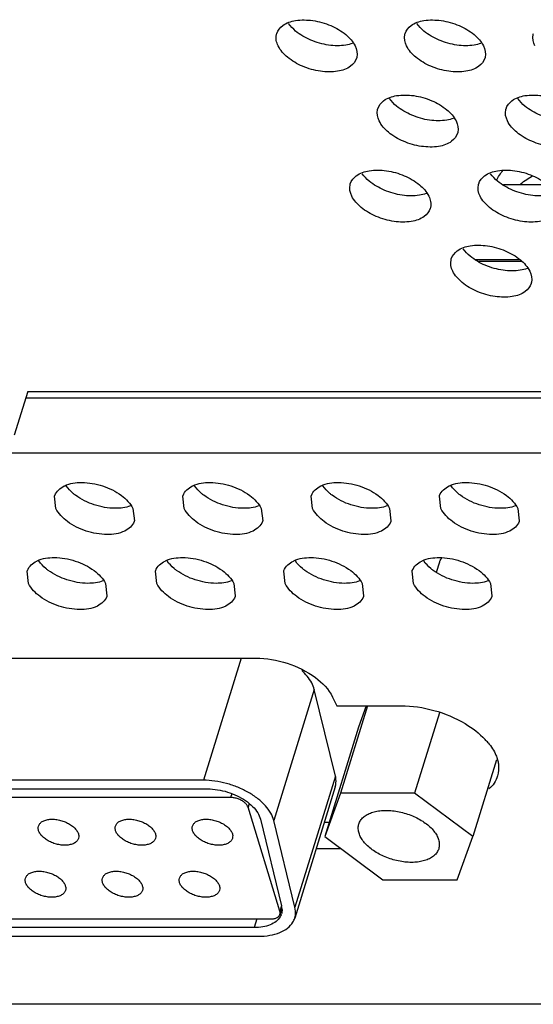
# Model space of a CAD drawing. Units: millimetres. Extents: x 29948 to 31481, y 6724 to 8044.
# Drawn here: x 30831 to 30849, y 7312 to 7347 of the extents above; entities that cross this region are included whole.
import ezdxf

# ---------------------------------------------------------------- set-up
doc = ezdxf.new("R2010")
doc.units = ezdxf.units.MM
doc.layers.add('02___PRT_ALL_AXES', color=7, linetype='Continuous')

msp = doc.modelspace()

# ---------------------------------------------------------------- linework, layer by layer
at = {"color": 7, "linetype": 'Continuous'}
for p, q in [((30848.239, 7341.386), (30849.822, 7341.386)), ((30847.239, 7338.706), (30848.822, 7338.706)), ((30848.896, 7338.633), (30847.36, 7338.633)), ((30831.168, 7333.971), (30830.684, 7332.404)), ((31038.816, 7333.73), (30831.093, 7333.73)), ((31038.904, 7331.763), (30748.77, 7331.763)), ((30838.827, 7324.412), (30837.473, 7320.031)), ((30841.453, 7323.283), (30840, 7318.583)), ((30842.21, 7320.175), (30841.453, 7323.283)), ((30842.21, 7320.175), (30840.758, 7315.475)), ((30837.473, 7320.031), (30825.243, 7320.031)), ((30842.204, 7319.789), (30840.752, 7315.089)), ((30825.395, 7319.72), (30837.625, 7319.72)), ((30839.521, 7318.634), (30840.279, 7315.526)), ((30840.758, 7315.475), (30840, 7318.583)), ((30839.394, 7315.058), (30839.298, 7314.747)), ((30839.298, 7314.747), (30828.603, 7314.747)), ((30828.756, 7314.436), (30839.451, 7314.436)), ((31062.421, 7311.996), (30744.655, 7311.996))]:
    msp.add_line(p, q, dxfattribs=at)
for centre, radius, start, end in [((30839.683, 7315.38), 0.613, 5.1466, 13.7647), ((30839.789, 7315.387), 0.507, 338.6002, 342.7672)]:
    msp.add_arc(centre, radius, start, end, dxfattribs=at)
for points, start_tangent, end_tangent in [([(30841.453, 7323.283), (30841.36, 7323.522), (30841.199, 7323.76), (30841.005, 7323.962)], (-0.236837, 0.971549), (-0.740861, 0.671659)), ([(30842.204, 7319.789), (30842.232, 7319.935), (30842.21, 7320.175)], (0.294483, 0.955657), (-0.236837, 0.971549)), ([(30840, 7318.583), (30839.891, 7318.852), (30839.697, 7319.118), (30839.427, 7319.368), (30839.094, 7319.591), (30838.714, 7319.776), (30838.304, 7319.915), (30837.884, 7320.002), (30837.473, 7320.031)], (-0.236837, 0.971549), (-1, 0)), ([(30837.625, 7319.72), (30837.979, 7319.691), (30838.338, 7319.608), (30838.682, 7319.474), (30838.989, 7319.298), (30839.241, 7319.09), (30839.422, 7318.865), (30839.521, 7318.634)], (1, 0), (0.236837, -0.971549)), ([(30840.261, 7315.202), (30840.225, 7315.127), (30840.083, 7314.968), (30839.873, 7314.848), (30839.606, 7314.772), (30839.298, 7314.747)], (-0.364839, -0.931071), (-1, 0)), ([(30840.294, 7315.435), (30840.291, 7315.317), (30840.274, 7315.237)], (0.088365, -0.996088), (-0.29621, -0.955123)), ([(30840.751, 7315.089), (30840.775, 7315.196), (30840.758, 7315.475)], (0.29621, 0.955123), (-0.236837, 0.971549)), ([(30839.451, 7314.436), (30839.862, 7314.47), (30840.217, 7314.57), (30840.497, 7314.731), (30840.686, 7314.943), (30840.751, 7315.089)], (1, 0), (0.29621, 0.955123))]:
    msp.add_spline(points, degree=3, dxfattribs=dict(at, start_tangent=start_tangent, end_tangent=end_tangent))
at = {"layer": '02___PRT_ALL_AXES', "color": 7, "linetype": 'Continuous'}
for p, q in [((30831.168, 7333.971), (31049.92, 7333.971)), ((30832.181, 7329.774), (30832.13, 7330.218)), ((30836.787, 7329.774), (30836.735, 7330.218)), ((30841.392, 7329.774), (30841.341, 7330.218)), ((30845.997, 7329.774), (30845.946, 7330.218)), ((30834.944, 7329.774), (30834.996, 7329.33)), ((30839.55, 7329.774), (30839.601, 7329.33)), ((30844.155, 7329.774), (30844.206, 7329.33)), ((30848.76, 7329.774), (30848.811, 7329.33)), ((30845.844, 7327.493), (30845.958, 7327.86)), ((30831.199, 7327.082), (30831.148, 7327.526)), ((30835.805, 7327.082), (30835.754, 7327.526)), ((30840.41, 7327.082), (30840.359, 7327.526)), ((30845.015, 7327.082), (30844.964, 7327.526)), ((30833.963, 7327.082), (30834.014, 7326.638)), ((30838.568, 7327.082), (30838.619, 7326.638)), ((30843.173, 7327.082), (30843.224, 7326.638)), ((30847.779, 7327.082), (30847.83, 7326.638)), ((30825.077, 7324.412), (30839.353, 7324.412)), ((30842.112, 7323.014), (30842.264, 7322.703)), ((30842.264, 7322.703), (30844.567, 7322.703)), ((30843.362, 7322.703), (30842.394, 7319.571)), ((30843.318, 7322.703), (30843.037, 7321.933)), ((30845.943, 7322.451), (30845.053, 7319.571)), ((30843.037, 7321.933), (30841.827, 7318.017)), ((30847.991, 7320.757), (30847.145, 7318.017)), ((30838.449, 7319.409), (30824.877, 7319.409)), ((30838.491, 7319.548), (30838.449, 7319.409)), ((30842.394, 7319.571), (30841.827, 7318.017)), ((30845.053, 7319.571), (30842.394, 7319.571)), ((30847.145, 7318.017), (30845.053, 7319.571)), ((30839.118, 7319.192), (30839.077, 7319.06)), ((30840.217, 7315.33), (30839.077, 7319.06)), ((30841.981, 7318.515), (30841.81, 7318.515)), ((30841.827, 7318.017), (30843.919, 7316.463)), ((30846.578, 7316.463), (30847.145, 7318.017)), ((30842.422, 7317.575), (30841.52, 7317.575)), ((30843.919, 7316.463), (30846.578, 7316.463)), ((30840.277, 7315.527), (30840.217, 7315.33)), ((30840.284, 7315.434), (30840.228, 7315.251)), ((30827.703, 7315.058), (30839.893, 7315.058))]:
    msp.add_line(p, q, dxfattribs=at)
msp.add_arc((30845.612, 7319.634), 2.709, 39.9572, 43.1662, dxfattribs=at)
for points, start_tangent, end_tangent in [([(30840.785, 7347.268), (30841.4, 7347.268), (30842.042, 7347.088), (30842.585, 7346.764)], (0.987514, 0.157533), (0.769118, -0.639106)), ([(30845.39, 7347.268), (30846.005, 7347.268), (30846.648, 7347.088), (30847.19, 7346.764)], (0.987514, 0.157533), (0.769118, -0.639106)), ([(30840.106, 7346.801), (30840.319, 7347.088), (30840.785, 7347.268)], (0.30762, 0.951509), (0.987514, 0.157533)), ([(30840.783, 7346.895), (30840.529, 7347.163)], (-0.769118, 0.639106), (-0.577471, 0.816411)), ([(30844.711, 7346.801), (30844.925, 7347.088), (30845.39, 7347.268)], (0.30762, 0.951509), (0.987514, 0.157533)), ([(30845.388, 7346.895), (30845.134, 7347.163)], (-0.769118, 0.639106), (-0.577471, 0.816411)), ([(30840.157, 7346.359), (30840.095, 7346.764), (30840.106, 7346.801)], (-0.440543, 0.897732), (0.30762, 0.951509)), ([(30842.583, 7346.39), (30841.968, 7346.39), (30841.325, 7346.57), (30840.783, 7346.895)], (-0.987514, -0.157533), (-0.769118, 0.639106)), ([(30842.585, 7346.764), (30842.92, 7346.359)], (0.769118, -0.639106), (0.440543, -0.897732)), ([(30844.762, 7346.359), (30844.701, 7346.764), (30844.711, 7346.801)], (-0.440543, 0.897732), (0.30762, 0.951509)), ([(30847.188, 7346.39), (30846.573, 7346.39), (30845.931, 7346.57), (30845.388, 7346.895)], (-0.987514, -0.157533), (-0.769118, 0.639106)), ([(30847.19, 7346.764), (30847.526, 7346.359)], (0.769118, -0.639106), (0.440543, -0.897732)), ([(30849.368, 7346.359), (30849.306, 7346.764), (30849.316, 7346.801)], (-0.440543, 0.897732), (0.30762, 0.951509)), ([(30842.972, 7345.917), (30842.758, 7345.63), (30842.292, 7345.45), (30841.677, 7345.45), (30841.035, 7345.63), (30840.492, 7345.955), (30840.157, 7346.359)], (-0.30762, -0.951509), (-0.440543, 0.897732)), ([(30842.83, 7346.452), (30842.583, 7346.39)], (-0.938301, -0.345819), (-0.987514, -0.157533)), ([(30842.92, 7346.359), (30842.982, 7345.955), (30842.972, 7345.917)], (0.440543, -0.897732), (-0.30762, -0.951509)), ([(30847.577, 7345.917), (30847.363, 7345.63), (30846.897, 7345.45), (30846.283, 7345.45), (30845.64, 7345.63), (30845.098, 7345.955), (30844.762, 7346.359)], (-0.30762, -0.951509), (-0.440543, 0.897732)), ([(30847.435, 7346.452), (30847.188, 7346.39)], (-0.938301, -0.345819), (-0.987514, -0.157533)), ([(30847.526, 7346.359), (30847.587, 7345.955), (30847.577, 7345.917)], (0.440543, -0.897732), (-0.30762, -0.951509)), ([(30843.729, 7344.109), (30843.943, 7344.397), (30844.409, 7344.577)], (0.30762, 0.951509), (0.987514, 0.157533)), ([(30844.409, 7344.577), (30845.023, 7344.577), (30845.666, 7344.397), (30846.208, 7344.072)], (0.987514, 0.157533), (0.769118, -0.639106)), ([(30848.334, 7344.109), (30848.548, 7344.397), (30849.014, 7344.577)], (0.30762, 0.951509), (0.987514, 0.157533)), ([(30849.014, 7344.577), (30849.629, 7344.577), (30850.271, 7344.397), (30850.814, 7344.072)], (0.987514, 0.157533), (0.769118, -0.639106)), ([(30844.406, 7344.203), (30844.152, 7344.471)], (-0.769118, 0.639106), (-0.577471, 0.816411)), ([(30846.206, 7343.698), (30845.591, 7343.698), (30844.949, 7343.879), (30844.406, 7344.203)], (-0.987514, -0.157533), (-0.769118, 0.639106)), ([(30849.012, 7344.203), (30848.758, 7344.471)], (-0.769118, 0.639106), (-0.577471, 0.816411)), ([(30850.811, 7343.698), (30850.197, 7343.698), (30849.554, 7343.879), (30849.012, 7344.203)], (-0.987514, -0.157533), (-0.769118, 0.639106)), ([(30843.781, 7343.668), (30843.719, 7344.072), (30843.729, 7344.109)], (-0.440543, 0.897732), (0.30762, 0.951509)), ([(30846.208, 7344.072), (30846.544, 7343.668)], (0.769118, -0.639106), (0.440543, -0.897732)), ([(30848.386, 7343.668), (30848.324, 7344.072), (30848.334, 7344.109)], (-0.440543, 0.897732), (0.30762, 0.951509)), ([(30846.595, 7343.226), (30846.381, 7342.939), (30845.916, 7342.758), (30845.301, 7342.758), (30844.658, 7342.939), (30844.116, 7343.263), (30843.781, 7343.668)], (-0.30762, -0.951509), (-0.440543, 0.897732)), ([(30846.453, 7343.761), (30846.206, 7343.698)], (-0.938301, -0.345819), (-0.987514, -0.157533)), ([(30846.544, 7343.668), (30846.605, 7343.263), (30846.595, 7343.226)], (0.440543, -0.897732), (-0.30762, -0.951509)), ([(30851.2, 7343.226), (30850.987, 7342.939), (30850.521, 7342.758), (30849.906, 7342.758), (30849.264, 7342.939), (30848.721, 7343.263), (30848.386, 7343.668)], (-0.30762, -0.951509), (-0.440543, 0.897732)), ([(30842.747, 7341.418), (30842.961, 7341.705), (30843.427, 7341.885)], (0.30762, 0.951509), (0.987514, 0.157533)), ([(30843.425, 7341.511), (30843.171, 7341.779)], (-0.769118, 0.639106), (-0.577471, 0.816411)), ([(30843.427, 7341.885), (30844.042, 7341.885), (30844.684, 7341.705), (30845.227, 7341.38)], (0.987514, 0.157533), (0.769118, -0.639106)), ([(30847.353, 7341.418), (30847.567, 7341.705), (30848.032, 7341.885)], (0.30762, 0.951509), (0.987514, 0.157533)), ([(30848.03, 7341.511), (30847.776, 7341.779)], (-0.769118, 0.639106), (-0.577471, 0.816411)), ([(30847.988, 7341.536), (30848.233, 7341.902)], (0.442219, 0.896907), (0.649831, 0.760079)), ([(30848.032, 7341.885), (30848.647, 7341.885)], (0.987514, 0.157533), (0.989968, -0.14129)), ([(30848.647, 7341.885), (30849.289, 7341.705), (30849.832, 7341.38)], (0.989968, -0.14129), (0.769118, -0.639106)), ([(30848.858, 7341.411), (30849.312, 7341.706)], (0.769039, 0.639202), (0.896008, 0.444037)), ([(30842.799, 7340.976), (30842.737, 7341.38), (30842.747, 7341.418)], (-0.440543, 0.897732), (0.30762, 0.951509)), ([(30845.224, 7341.007), (30844.61, 7341.007), (30843.967, 7341.187), (30843.425, 7341.511)], (-0.987514, -0.157533), (-0.769118, 0.639106)), ([(30845.227, 7341.38), (30845.562, 7340.976)], (0.769118, -0.639106), (0.440543, -0.897732)), ([(30847.404, 7340.976), (30847.342, 7341.38), (30847.353, 7341.418)], (-0.440543, 0.897732), (0.30762, 0.951509)), ([(30848.572, 7341.187), (30848.03, 7341.511)], (-0.920418, 0.390936), (-0.769118, 0.639106)), ([(30845.613, 7340.534), (30845.4, 7340.247), (30844.934, 7340.067), (30844.319, 7340.067), (30843.677, 7340.247), (30843.134, 7340.571), (30842.799, 7340.976)], (-0.30762, -0.951509), (-0.440543, 0.897732)), ([(30845.471, 7341.069), (30845.224, 7341.007)], (-0.938301, -0.345819), (-0.987514, -0.157533)), ([(30845.562, 7340.976), (30845.624, 7340.571), (30845.613, 7340.534)], (0.440543, -0.897732), (-0.30762, -0.951509)), ([(30850.219, 7340.534), (30850.005, 7340.247), (30849.539, 7340.067), (30848.924, 7340.067), (30848.282, 7340.247), (30847.739, 7340.571), (30847.404, 7340.976)], (-0.30762, -0.951509), (-0.440543, 0.897732)), ([(30849.83, 7341.007), (30849.215, 7341.007), (30848.572, 7341.187)], (-0.987514, -0.157533), (-0.920418, 0.390936)), ([(30846.371, 7338.726), (30846.585, 7339.013), (30847.05, 7339.193)], (0.30762, 0.951509), (0.987514, 0.157533)), ([(30847.05, 7339.193), (30847.665, 7339.193), (30848.308, 7339.013), (30848.85, 7338.689)], (0.987514, 0.157533), (0.769118, -0.639106)), ([(30847.048, 7338.82), (30846.794, 7339.088)], (-0.769118, 0.639106), (-0.577471, 0.816411)), ([(30846.422, 7338.284), (30846.361, 7338.689), (30846.371, 7338.726)], (-0.440543, 0.897732), (0.30762, 0.951509)), ([(30848.848, 7338.315), (30848.233, 7338.315), (30847.591, 7338.495), (30847.048, 7338.82)], (-0.987514, -0.157533), (-0.769118, 0.639106)), ([(30848.85, 7338.689), (30849.185, 7338.284)], (0.769118, -0.639106), (0.440543, -0.897732)), ([(30849.237, 7337.842), (30849.023, 7337.555), (30848.557, 7337.375), (30847.943, 7337.375), (30847.3, 7337.555), (30846.758, 7337.88), (30846.422, 7338.284)], (-0.30762, -0.951509), (-0.440543, 0.897732)), ([(30849.095, 7338.377), (30848.848, 7338.315)], (-0.938301, -0.345819), (-0.987514, -0.157533)), ([(30849.185, 7338.284), (30849.247, 7337.88), (30849.237, 7337.842)], (0.440543, -0.897732), (-0.30762, -0.951509)), ([(30832.495, 7330.591), (30833.105, 7330.706), (30833.857, 7330.581)], (0.90125, 0.433299), (0.951465, -0.307756)), ([(30837.1, 7330.591), (30837.711, 7330.706), (30838.463, 7330.581)], (0.90125, 0.433299), (0.951465, -0.307756)), ([(30841.705, 7330.591), (30842.316, 7330.706), (30843.068, 7330.581)], (0.90125, 0.433299), (0.951465, -0.307756)), ([(30846.311, 7330.591), (30846.921, 7330.706), (30847.673, 7330.581)], (0.90125, 0.433299), (0.951465, -0.307756)), ([(30832.13, 7330.218), (30832.138, 7330.24), (30832.476, 7330.581), (30832.495, 7330.591)], (0.283549, 0.958958), (0.90125, 0.433299)), ([(30832.798, 7330.317), (30832.548, 7330.584)], (-0.76634, 0.642436), (-0.570358, 0.821396)), ([(30833.857, 7330.581), (30834.531, 7330.24), (30834.944, 7329.774)], (0.951465, -0.307756), (0.440543, -0.897732)), ([(30836.736, 7330.218), (30836.743, 7330.24), (30837.081, 7330.581), (30837.1, 7330.591)], (0.283549, 0.958958), (0.90125, 0.433299)), ([(30837.403, 7330.317), (30837.154, 7330.584)], (-0.76634, 0.642436), (-0.570358, 0.821396)), ([(30838.463, 7330.581), (30839.136, 7330.24), (30839.55, 7329.774)], (0.951465, -0.307756), (0.440543, -0.897732)), ([(30841.341, 7330.218), (30841.348, 7330.24), (30841.686, 7330.581), (30841.705, 7330.591)], (0.283549, 0.958958), (0.90125, 0.433299)), ([(30842.008, 7330.317), (30841.759, 7330.584)], (-0.76634, 0.642436), (-0.570358, 0.821396)), ([(30843.068, 7330.581), (30843.741, 7330.24), (30844.155, 7329.774)], (0.951465, -0.307756), (0.440543, -0.897732)), ([(30845.946, 7330.218), (30845.953, 7330.24), (30846.292, 7330.581), (30846.311, 7330.591)], (0.283549, 0.958958), (0.90125, 0.433299)), ([(30846.613, 7330.317), (30846.364, 7330.584)], (-0.76634, 0.642436), (-0.570358, 0.821396)), ([(30847.673, 7330.581), (30848.346, 7330.24), (30848.76, 7329.774)], (0.951465, -0.307756), (0.440543, -0.897732)), ([(30833.559, 7329.906), (30832.886, 7330.247), (30832.798, 7330.317)], (-0.951465, 0.307756), (-0.76634, 0.642436)), ([(30838.164, 7329.906), (30837.491, 7330.247), (30837.403, 7330.317)], (-0.951465, 0.307756), (-0.76634, 0.642436)), ([(30842.769, 7329.906), (30842.096, 7330.247), (30842.008, 7330.317)], (-0.951465, 0.307756), (-0.76634, 0.642436)), ([(30847.375, 7329.906), (30846.701, 7330.247), (30846.613, 7330.317)], (-0.951465, 0.307756), (-0.76634, 0.642436)), ([(30834.02, 7328.841), (30833.268, 7328.966), (30832.595, 7329.307), (30832.181, 7329.774)], (-0.999947, 0.010281), (-0.440543, 0.897732)), ([(30834.311, 7329.781), (30833.559, 7329.906)], (-0.999947, 0.010281), (-0.951465, 0.307756)), ([(30834.852, 7329.867), (30834.311, 7329.781)], (-0.93092, -0.365222), (-0.999947, 0.010281)), ([(30838.626, 7328.841), (30837.874, 7328.966), (30837.2, 7329.307), (30836.787, 7329.774)], (-0.999947, 0.010281), (-0.440543, 0.897732)), ([(30838.916, 7329.781), (30838.164, 7329.906)], (-0.999947, 0.010281), (-0.951465, 0.307756)), ([(30839.457, 7329.867), (30838.916, 7329.781)], (-0.93092, -0.365222), (-0.999947, 0.010281)), ([(30843.231, 7328.841), (30842.479, 7328.966), (30841.806, 7329.307), (30841.392, 7329.774)], (-0.999947, 0.010281), (-0.440543, 0.897732)), ([(30843.521, 7329.781), (30842.769, 7329.906)], (-0.999947, 0.010281), (-0.951465, 0.307756)), ([(30844.062, 7329.867), (30843.521, 7329.781)], (-0.93092, -0.365222), (-0.999947, 0.010281)), ([(30847.836, 7328.841), (30847.084, 7328.966), (30846.411, 7329.307), (30845.997, 7329.774)], (-0.999947, 0.010281), (-0.440543, 0.897732)), ([(30848.127, 7329.781), (30847.375, 7329.906)], (-0.999947, 0.010281), (-0.951465, 0.307756)), ([(30848.668, 7329.867), (30848.127, 7329.781)], (-0.93092, -0.365222), (-0.999947, 0.010281)), ([(30834.995, 7329.33), (30834.988, 7329.307), (30834.65, 7328.966), (30834.02, 7328.841)], (-0.283549, -0.958958), (-0.999947, 0.010281)), ([(30839.601, 7329.33), (30839.593, 7329.307), (30839.255, 7328.966), (30838.626, 7328.841)], (-0.283549, -0.958958), (-0.999947, 0.010281)), ([(30844.206, 7329.33), (30844.199, 7329.307), (30843.86, 7328.966), (30843.231, 7328.841)], (-0.283549, -0.958958), (-0.999947, 0.010281)), ([(30848.811, 7329.33), (30848.804, 7329.307), (30848.466, 7328.966), (30847.836, 7328.841)], (-0.283549, -0.958958), (-0.999947, 0.010281)), ([(30831.148, 7327.526), (30831.156, 7327.548), (30831.494, 7327.89), (30831.513, 7327.899)], (0.283549, 0.958958), (0.90125, 0.433299)), ([(30831.513, 7327.899), (30832.123, 7328.014), (30832.876, 7327.89)], (0.90125, 0.433299), (0.951465, -0.307756)), ([(30831.816, 7327.625), (30831.567, 7327.892)], (-0.76634, 0.642436), (-0.570358, 0.821396)), ([(30832.876, 7327.89), (30833.549, 7327.548), (30833.963, 7327.082)], (0.951465, -0.307756), (0.440543, -0.897732)), ([(30835.754, 7327.526), (30835.761, 7327.548), (30836.099, 7327.89), (30836.118, 7327.899)], (0.283549, 0.958958), (0.90125, 0.433299)), ([(30836.118, 7327.899), (30836.729, 7328.014), (30837.481, 7327.89)], (0.90125, 0.433299), (0.951465, -0.307756)), ([(30836.421, 7327.625), (30836.172, 7327.892)], (-0.76634, 0.642436), (-0.570358, 0.821396)), ([(30837.481, 7327.89), (30838.154, 7327.548), (30838.568, 7327.082)], (0.951465, -0.307756), (0.440543, -0.897732)), ([(30840.359, 7327.526), (30840.366, 7327.548), (30840.705, 7327.89), (30840.724, 7327.899)], (0.283549, 0.958958), (0.90125, 0.433299)), ([(30840.724, 7327.899), (30841.334, 7328.014), (30842.086, 7327.89)], (0.90125, 0.433299), (0.951465, -0.307756)), ([(30841.026, 7327.625), (30840.777, 7327.892)], (-0.76634, 0.642436), (-0.570358, 0.821396)), ([(30842.086, 7327.89), (30842.759, 7327.548), (30843.173, 7327.082)], (0.951465, -0.307756), (0.440543, -0.897732)), ([(30844.964, 7327.526), (30844.972, 7327.548), (30845.31, 7327.89), (30845.329, 7327.899)], (0.283549, 0.958958), (0.90125, 0.433299)), ([(30845.329, 7327.899), (30845.939, 7328.014), (30846.691, 7327.89)], (0.90125, 0.433299), (0.951465, -0.307756)), ([(30845.632, 7327.625), (30845.383, 7327.892)], (-0.76634, 0.642436), (-0.570358, 0.821396)), ([(30845.958, 7327.86), (30845.965, 7327.883), (30846.027, 7328.001)], (0.294555, 0.955635), (0.57305, 0.81952)), ([(30846.691, 7327.89), (30847.365, 7327.548), (30847.779, 7327.082)], (0.951465, -0.307756), (0.440543, -0.897732)), ([(30832.577, 7327.215), (30831.904, 7327.556), (30831.816, 7327.625)], (-0.951465, 0.307756), (-0.76634, 0.642436)), ([(30837.182, 7327.215), (30836.509, 7327.556), (30836.421, 7327.625)], (-0.951465, 0.307756), (-0.76634, 0.642436)), ([(30841.788, 7327.215), (30841.114, 7327.556), (30841.026, 7327.625)], (-0.951465, 0.307756), (-0.76634, 0.642436)), ([(30846.393, 7327.215), (30845.72, 7327.556), (30845.632, 7327.625)], (-0.951465, 0.307756), (-0.76634, 0.642436)), ([(30833.329, 7327.09), (30832.577, 7327.215)], (-0.999947, 0.010281), (-0.951465, 0.307756)), ([(30833.87, 7327.175), (30833.329, 7327.09)], (-0.93092, -0.365222), (-0.999947, 0.010281)), ([(30837.934, 7327.09), (30837.182, 7327.215)], (-0.999947, 0.010281), (-0.951465, 0.307756)), ([(30838.475, 7327.175), (30837.934, 7327.09)], (-0.93092, -0.365222), (-0.999947, 0.010281)), ([(30842.54, 7327.09), (30841.788, 7327.215)], (-0.999947, 0.010281), (-0.951465, 0.307756)), ([(30843.081, 7327.175), (30842.54, 7327.09)], (-0.93092, -0.365222), (-0.999947, 0.010281)), ([(30847.145, 7327.09), (30846.393, 7327.215)], (-0.999947, 0.010281), (-0.951465, 0.307756)), ([(30847.686, 7327.175), (30847.145, 7327.09)], (-0.93092, -0.365222), (-0.999947, 0.010281)), ([(30833.039, 7326.15), (30832.286, 7326.275), (30831.613, 7326.616), (30831.199, 7327.082)], (-0.999947, 0.010281), (-0.440543, 0.897732)), ([(30837.644, 7326.15), (30836.892, 7326.275), (30836.219, 7326.616), (30835.805, 7327.082)], (-0.999947, 0.010281), (-0.440543, 0.897732)), ([(30842.249, 7326.15), (30841.497, 7326.275), (30840.824, 7326.616), (30840.41, 7327.082)], (-0.999947, 0.010281), (-0.440543, 0.897732)), ([(30846.855, 7326.15), (30846.102, 7326.275), (30845.429, 7326.616), (30845.015, 7327.082)], (-0.999947, 0.010281), (-0.440543, 0.897732)), ([(30834.014, 7326.638), (30834.006, 7326.616), (30833.668, 7326.275), (30833.039, 7326.15)], (-0.283549, -0.958958), (-0.999947, 0.010281)), ([(30838.619, 7326.638), (30838.612, 7326.616), (30838.273, 7326.275), (30837.644, 7326.15)], (-0.283549, -0.958958), (-0.999947, 0.010281)), ([(30843.224, 7326.638), (30843.217, 7326.616), (30842.879, 7326.275), (30842.249, 7326.15)], (-0.283549, -0.958958), (-0.999947, 0.010281)), ([(30847.829, 7326.638), (30847.822, 7326.616), (30847.484, 7326.275), (30846.855, 7326.15)], (-0.283549, -0.958958), (-0.999947, 0.010281)), ([(30839.353, 7324.412), (30840.481, 7324.225), (30841.491, 7323.713), (30842.112, 7323.014)], (1, 0), (0.440543, -0.897732)), ([(30844.567, 7322.703), (30845.749, 7322.534), (30846.863, 7322.059), (30847.588, 7321.487)], (1, 0), (0.683984, -0.729497)), ([(30847.689, 7321.374), (30847.974, 7320.927)], (0.642083, -0.766635), (0.397043, -0.9178)), ([(30847.974, 7320.927), (30848.031, 7320.767)], (0.397043, -0.9178), (0.266957, -0.963708)), ([(30848.031, 7320.767), (30848.062, 7320.613), (30848.026, 7320.183)], (0.266957, -0.963708), (-0.2833, -0.959031)), ([(30848.026, 7320.183), (30847.909, 7319.928)], (-0.2833, -0.959031), (-0.546823, -0.837248)), ([(30847.909, 7319.928), (30847.723, 7319.718)], (-0.546823, -0.837248), (-0.759286, -0.650757)), ([(30839.077, 7319.06), (30839.032, 7319.147), (30838.953, 7319.231), (30838.845, 7319.304), (30838.719, 7319.361), (30838.583, 7319.397), (30838.449, 7319.409)], (-0.29218, 0.956363), (-1, 0)), ([(30843.053, 7318.46), (30843.115, 7318.589), (30843.214, 7318.703), (30843.347, 7318.797), (30843.512, 7318.871), (30843.703, 7318.921), (30843.916, 7318.946), (30844.144, 7318.946), (30844.382, 7318.921), (30844.622, 7318.871), (30844.859, 7318.797), (30845.085, 7318.703), (30845.295, 7318.589), (30845.483, 7318.461), (30845.644, 7318.32), (30845.773, 7318.17), (30845.868, 7318.017)], (0.295191, 0.955438), (0.440543, -0.897732)), ([(30831.582, 7318.166), (30831.548, 7318.277), (30831.555, 7318.383), (30831.556, 7318.387)], (-0.440543, 0.897732), (0.29629, 0.955098)), ([(30831.556, 7318.387), (30831.604, 7318.475), (30831.692, 7318.55), (30831.814, 7318.602), (30831.963, 7318.629), (30832.129, 7318.629), (30832.304, 7318.602), (30832.477, 7318.55), (30832.638, 7318.475), (30832.778, 7318.383), (30832.889, 7318.277), (30832.964, 7318.166)], (0.29629, 0.955098), (0.440543, -0.897732)), ([(30834.345, 7318.166), (30834.311, 7318.277), (30834.318, 7318.383), (30834.32, 7318.387)], (-0.440543, 0.897732), (0.29629, 0.955098)), ([(30834.32, 7318.387), (30834.367, 7318.475), (30834.456, 7318.55), (30834.577, 7318.602), (30834.726, 7318.629), (30834.892, 7318.629), (30835.067, 7318.602), (30835.24, 7318.55), (30835.402, 7318.475), (30835.542, 7318.383), (30835.652, 7318.277), (30835.727, 7318.166)], (0.29629, 0.955098), (0.440543, -0.897732)), ([(30837.109, 7318.166), (30837.074, 7318.277), (30837.081, 7318.383), (30837.083, 7318.387)], (-0.440543, 0.897732), (0.29629, 0.955098)), ([(30837.083, 7318.387), (30837.131, 7318.475), (30837.219, 7318.55), (30837.341, 7318.602), (30837.489, 7318.629), (30837.656, 7318.629), (30837.83, 7318.602), (30838.004, 7318.55), (30838.165, 7318.475), (30838.305, 7318.383), (30838.415, 7318.277), (30838.49, 7318.166)], (0.29629, 0.955098), (0.440543, -0.897732)), ([(30843.104, 7318.017), (30843.048, 7318.17), (30843.031, 7318.32), (30843.053, 7318.46)], (-0.440543, 0.897732), (0.295191, 0.955438)), ([(30832.99, 7317.944), (30832.942, 7317.857), (30832.854, 7317.782), (30832.732, 7317.73), (30832.583, 7317.703), (30832.417, 7317.703), (30832.242, 7317.73), (30832.069, 7317.782), (30831.908, 7317.857), (30831.768, 7317.949), (30831.657, 7318.054), (30831.582, 7318.166)], (-0.29629, -0.955098), (-0.440543, 0.897732)), ([(30832.964, 7318.166), (30832.999, 7318.054), (30832.991, 7317.949), (30832.99, 7317.944)], (0.440543, -0.897732), (-0.29629, -0.955098)), ([(30835.753, 7317.944), (30835.705, 7317.857), (30835.617, 7317.782), (30835.495, 7317.73), (30835.347, 7317.703), (30835.18, 7317.703), (30835.005, 7317.73), (30834.832, 7317.782), (30834.671, 7317.857), (30834.531, 7317.949), (30834.42, 7318.054), (30834.345, 7318.166)], (-0.29629, -0.955098), (-0.440543, 0.897732)), ([(30835.727, 7318.166), (30835.762, 7318.054), (30835.754, 7317.949), (30835.753, 7317.944)], (0.440543, -0.897732), (-0.29629, -0.955098)), ([(30838.516, 7317.944), (30838.468, 7317.857), (30838.38, 7317.782), (30838.258, 7317.73), (30838.11, 7317.703), (30837.943, 7317.703), (30837.768, 7317.73), (30837.595, 7317.782), (30837.434, 7317.857), (30837.294, 7317.949), (30837.183, 7318.054), (30837.109, 7318.166)], (-0.29629, -0.955098), (-0.440543, 0.897732)), ([(30838.49, 7318.166), (30838.525, 7318.054), (30838.517, 7317.949), (30838.516, 7317.944)], (0.440543, -0.897732), (-0.29629, -0.955098)), ([(30845.919, 7317.574), (30845.857, 7317.444), (30845.758, 7317.331), (30845.625, 7317.236), (30845.46, 7317.163), (30845.269, 7317.113), (30845.056, 7317.088), (30844.828, 7317.088), (30844.59, 7317.113), (30844.35, 7317.163), (30844.113, 7317.236), (30843.887, 7317.331), (30843.677, 7317.444), (30843.489, 7317.573), (30843.328, 7317.714), (30843.199, 7317.863), (30843.104, 7318.017)], (-0.295191, -0.955438), (-0.440543, 0.897732)), ([(30845.868, 7318.017), (30845.924, 7317.863), (30845.941, 7317.714), (30845.919, 7317.574)], (0.440543, -0.897732), (-0.295191, -0.955438)), ([(30831.09, 7316.522), (30831.138, 7316.61), (30831.226, 7316.685), (30831.348, 7316.737), (30831.496, 7316.764), (30831.663, 7316.764), (30831.838, 7316.737), (30832.011, 7316.685), (30832.172, 7316.61), (30832.312, 7316.518), (30832.423, 7316.413), (30832.497, 7316.301)], (0.29629, 0.955098), (0.440543, -0.897732)), ([(30833.853, 7316.522), (30833.901, 7316.61), (30833.989, 7316.685), (30834.111, 7316.737), (30834.259, 7316.764), (30834.426, 7316.764), (30834.601, 7316.737), (30834.774, 7316.685), (30834.935, 7316.61), (30835.075, 7316.518), (30835.186, 7316.413), (30835.261, 7316.301)], (0.29629, 0.955098), (0.440543, -0.897732)), ([(30836.616, 7316.522), (30836.664, 7316.61), (30836.752, 7316.685), (30836.874, 7316.737), (30837.023, 7316.764), (30837.189, 7316.764), (30837.364, 7316.737), (30837.537, 7316.685), (30837.698, 7316.61), (30837.838, 7316.518), (30837.949, 7316.413), (30838.024, 7316.301)], (0.29629, 0.955098), (0.440543, -0.897732)), ([(30831.116, 7316.301), (30831.081, 7316.413), (30831.089, 7316.518), (30831.09, 7316.522)], (-0.440543, 0.897732), (0.29629, 0.955098)), ([(30832.523, 7316.08), (30832.475, 7315.992), (30832.387, 7315.917), (30832.265, 7315.865), (30832.117, 7315.838), (30831.95, 7315.838), (30831.776, 7315.865), (30831.602, 7315.917), (30831.441, 7315.992), (30831.301, 7316.084), (30831.191, 7316.189), (30831.116, 7316.301)], (-0.29629, -0.955098), (-0.440543, 0.897732)), ([(30832.497, 7316.301), (30832.532, 7316.189), (30832.525, 7316.084), (30832.523, 7316.08)], (0.440543, -0.897732), (-0.29629, -0.955098)), ([(30833.879, 7316.301), (30833.844, 7316.413), (30833.852, 7316.518), (30833.853, 7316.522)], (-0.440543, 0.897732), (0.29629, 0.955098)), ([(30835.286, 7316.08), (30835.239, 7315.992), (30835.15, 7315.917), (30835.029, 7315.865), (30834.88, 7315.838), (30834.714, 7315.838), (30834.539, 7315.865), (30834.366, 7315.917), (30834.204, 7315.992), (30834.064, 7316.084), (30833.954, 7316.189), (30833.879, 7316.301)], (-0.29629, -0.955098), (-0.440543, 0.897732)), ([(30835.261, 7316.301), (30835.295, 7316.189), (30835.288, 7316.084), (30835.286, 7316.08)], (0.440543, -0.897732), (-0.29629, -0.955098)), ([(30836.642, 7316.301), (30836.607, 7316.413), (30836.615, 7316.518), (30836.616, 7316.522)], (-0.440543, 0.897732), (0.29629, 0.955098)), ([(30838.05, 7316.08), (30838.002, 7315.992), (30837.914, 7315.917), (30837.792, 7315.865), (30837.643, 7315.838), (30837.477, 7315.838), (30837.302, 7315.865), (30837.129, 7315.917), (30836.968, 7315.992), (30836.828, 7316.084), (30836.717, 7316.189), (30836.642, 7316.301)], (-0.29629, -0.955098), (-0.440543, 0.897732)), ([(30838.024, 7316.301), (30838.058, 7316.189), (30838.051, 7316.084), (30838.05, 7316.08)], (0.440543, -0.897732), (-0.29629, -0.955098)), ([(30839.893, 7315.058), (30840.018, 7315.071), (30840.12, 7315.108), (30840.191, 7315.168), (30840.218, 7315.221)], (1, 0), (0.299317, 0.954154)), ([(30840.218, 7315.221), (30840.224, 7315.244), (30840.217, 7315.33)], (0.299317, 0.954154), (-0.29218, 0.956363))]:
    msp.add_spline(points, degree=3, dxfattribs=dict(at, start_tangent=start_tangent, end_tangent=end_tangent))

doc.saveas('drawing.dxf')
